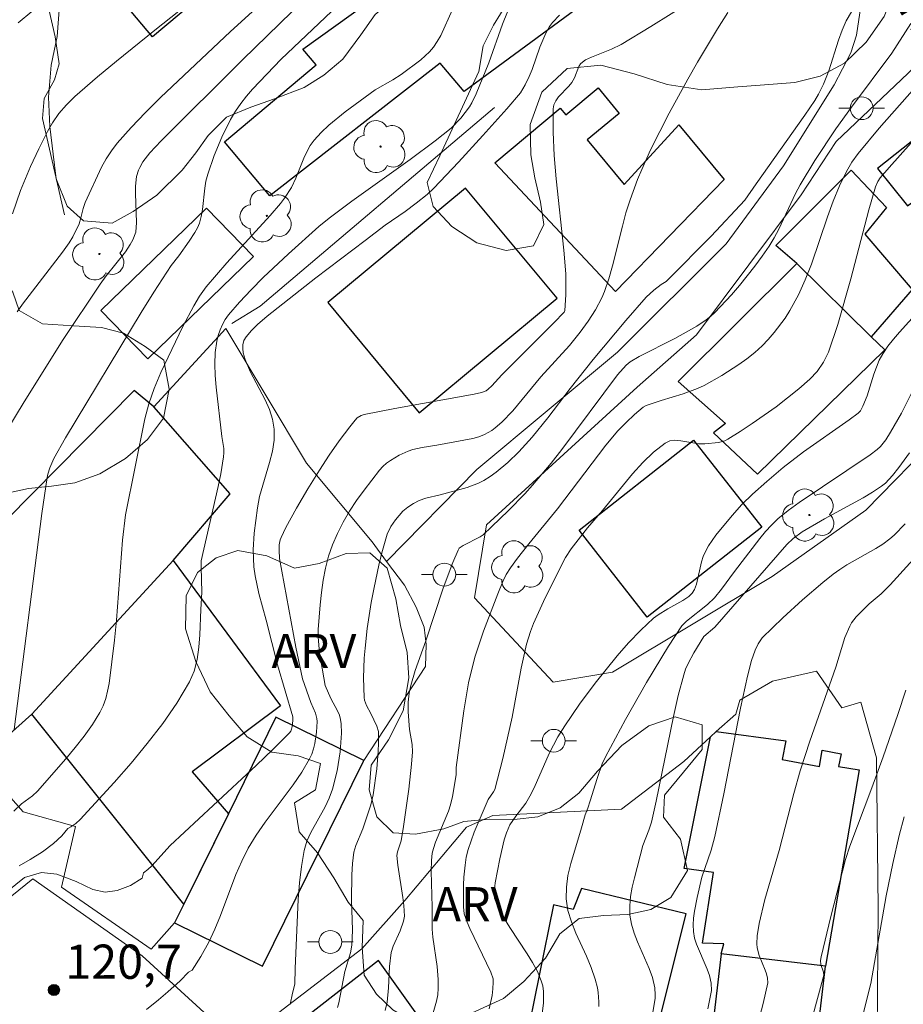
# Model space of a CAD drawing. Units: metres. Extents: x 279258 to 279774, y 1669348 to 1669912.
# Drawn here: x 279585 to 279624, y 1669804 to 1669848 of the extents above; entities that cross this region are included whole.
import ezdxf
from ezdxf.enums import TextEntityAlignment as Align

# ---------------------------------------------------------------- set-up
doc = ezdxf.new("R2010")
doc.units = ezdxf.units.M
doc.header["$MEASUREMENT"] = 0
for name, color, linetype, lineweight, true_color in [('Arvores_Isoladas', 7, 'Continuous', 18, 0x00ff33), ('Curvas_Intermediarias', 7, 'Continuous', 9, 0x783c14), ('Curvas_Mestras', 7, 'Continuous', 20, 0x783c14), ('Pto_Cotado', 7, 'Continuous', 9, 0x783c14), ('Topon_Pto_Cotado', 7, 'Continuous', 9, 0x783c14), ('Topon_Vegetacao', 7, 'Continuous', 9, 0x00ff33), ('Vegetacao', 7, 'Orla8', 9, 0x00ff33)]:
    doc.layers.add(name, color=color, linetype=linetype, lineweight=lineweight, true_color=true_color)
for name, color, linetype, lineweight in [('Cerca', 8, 'Cerca', 20), ('Edificacoes', 7, 'Continuous', 30), ('Muro_Grade', 8, 'Continuous', 20), ('Pavimentacao_Asfaltica_S_Mfio', 10, 'Continuous', 15), ('Poste', 7, 'Continuous', 9), ('Topon_de_Vias', 7, 'Continuous', 9)]:
    doc.layers.add(name, color=color, linetype=linetype, lineweight=lineweight)
doc.styles.add('Arial', font='arial.ttf', dxfattribs={"height": 1.5})
doc.styles.get("Standard").update_dxf_attribs({"font": 'arial.ttf'})
doc.linetypes.add('Cerca', pattern='A,10,0,["X",Standard,S=1,R=0,X=0,Y=-0.5],0.1', length=10.1)
doc.linetypes.add('Orla8', pattern='A,6,-0.5,["V",Standard,S=1,R=0,X=-0.5,Y=-1],-0.5,6,-0.5,["V",Standard,S=1,R=0,X=-0.5,Y=-1],-0.5', length=14)

# ---------------------------------------------------------------- blocks, each defined once
blk = doc.blocks.new('Poste')
at = {"layer": 'Poste'}
blk.add_lwpolyline([(0, 0.5, 1), (0, -0.5, 1)], format="xyb", close=True, dxfattribs=at)
for points in [[(-0.5, 0), (-1, 0)], [(0.5, 0), (1, 0)]]:
    blk.add_lwpolyline(points, dxfattribs=at)
blk = doc.blocks.new('Arvore')
at = {"layer": 'Arvores_Isoladas'}
blk.add_lwpolyline([(-0.718, 0.493, 0.872324), (-0.722, -0.551, 0.862983), (0.284, -0.827, 0.900105), (0.89, 0.029, 0.863155), (0.262, 0.861, 0.882486)], format="xyb", close=True, dxfattribs=at)
blk.add_circle((0, 0), 0.0286, dxfattribs=at)
blk = doc.blocks.new('Cotas')
at = {"layer": 'Pto_Cotado'}
blk.add_hatch(color=256, dxfattribs=at).paths.add_polyline_path([(0, 0.24, 1), (0, -0.24, 1)])
at = {"layer": 'Pto_Cotado', "lineweight": -3}
blk.add_lwpolyline([(0, -0.24, -1), (0, 0.24, -1)], format="xyb", close=True, dxfattribs=at)

msp = doc.modelspace()

# ---------------------------------------------------------------- linework, layer by layer
at = {"layer": 'Cerca', "flags": 128}
for points in [[(279611.39, 1669832.975), (279616.143, 1669837.728), (279618.656, 1669841.146), (279620.878, 1669844.695), (279621.62, 1669846.103), (279621.858, 1669846.88), (279622.014, 1669847.855), (279621.935, 1669849.174), (279621.317, 1669851.207), (279618.745, 1669856.997), (279616.344, 1669860.927), (279616.075, 1669860.742)], [(279592.025, 1669857.811), (279587.113, 1669854.317), (279586.232, 1669853.514), (279585.654, 1669852.912), (279585.346, 1669852.261), (279585.256, 1669851.525), (279585.347, 1669850.849), (279585.87, 1669849.228), (279586.462, 1669848.019), (279586.741, 1669846.809), (279586.924, 1669845.625), (279586.707, 1669844.927), (279586.256, 1669844.103), (279586.187, 1669843.229), (279587.159, 1669839)], [(279612.253, 1669831.447), (279614.855, 1669833.742), (279619.44, 1669839.884), (279620.977, 1669842.22), (279626.129, 1669847.109)], [(279611.167, 1669818.952), (279618.163, 1669823.147), (279622.269, 1669826.047), (279625.492, 1669829.349), (279629.501, 1669833.528), (279631.593, 1669834.975)], [(279601.269, 1669823.809), (279600.633, 1669824.661), (279597.758, 1669828.116), (279594.218, 1669834.018), (279591.061, 1669830.583)], [(279600.273, 1669815.081), (279602.966, 1669819.203), (279603.008, 1669820.169), (279602.921, 1669820.925), (279602.564, 1669821.807), (279602.046, 1669822.768), (279601.269, 1669823.809)], [(279614.067, 1669786.63), (279617.024, 1669789.675), (279618.189, 1669790.604), (279620.165, 1669793.973), (279621.52, 1669798.25), (279622.774, 1669803.157), (279622.813, 1669808.59), (279622.743, 1669815.198), (279622.058, 1669817.634), (279621.218, 1669817.393), (279620.101, 1669818.996), (279618.177, 1669818.551), (279616.747, 1669817.724), (279616.575, 1669817.108), (279615.712, 1669816.353)], [(279615.46, 1669816.119), (279614.289, 1669815.036), (279611.569, 1669812.941), (279605.92, 1669812.671), (279604.764, 1669812.153), (279602.072, 1669808.94), (279600.189, 1669806.827), (279594.603, 1669802.535), (279589.346, 1669798.044)], [(279600.249, 1669815.045), (279600.273, 1669815.081)]]:
    msp.add_lwpolyline(points, dxfattribs=at)
at = {"layer": 'Curvas_Intermediarias', "flags": 128}
for points, elevation in [([(279584.943, 1669816.436), (279586.163, 1669825.908), (279586.391, 1669827.481), (279586.419, 1669827.625), (279586.505, 1669827.906), (279586.688, 1669828.312), (279587.2, 1669829.23), (279590.506, 1669834.723), (279591.062, 1669835.61), (279591.825, 1669836.778), (279592.156, 1669837.204), (279592.615, 1669837.842), (279592.871, 1669838.227), (279592.978, 1669838.427), (279593.064, 1669838.635), (279593.147, 1669838.929), (279593.201, 1669839.235), (279593.302, 1669840.174), (279593.353, 1669840.482), (279593.43, 1669840.782), (279593.713, 1669841.6), (279594.041, 1669842.406), (279594.427, 1669843.181), (279594.646, 1669843.55), (279594.875, 1669843.883), (279595.128, 1669844.202), (279595.398, 1669844.509), (279596.647, 1669845.826), (279602.982, 1669851.844)], 117), ([(279590.739, 1669804.164), (279591.266, 1669804.588), (279591.678, 1669804.938), (279592.228, 1669805.418), (279592.591, 1669805.798), (279592.748, 1669805.892), (279593.128, 1669806.48), (279593.474, 1669807.109), (279593.745, 1669807.684), (279593.987, 1669808.275), (279594.667, 1669810.074), (279594.919, 1669810.66), (279595.204, 1669811.227), (279595.553, 1669811.807), (279595.939, 1669812.368), (279597.167, 1669814.009), (279597.549, 1669814.568), (279597.892, 1669815.144), (279597.993, 1669815.359), (279598.071, 1669815.588), (279598.129, 1669815.826), (279598.198, 1669816.314), (279598.224, 1669816.794), (279598.215, 1669816.915), (279598.147, 1669817.153), (279597.948, 1669817.626), (279597.588, 1669818.664), (279597.296, 1669820.051), (279596.578, 1669823.928), (279596.556, 1669824.298), (279596.562, 1669824.53), (279596.604, 1669824.753), (279596.644, 1669824.858), (279596.856, 1669825.29), (279597.317, 1669826.145), (279597.813, 1669826.986), (279598.328, 1669827.814), (279598.749, 1669828.458), (279599.191, 1669829.089), (279599.651, 1669829.703), (279599.887, 1669830.002), (279599.98, 1669830.095), (279600.152, 1669830.201), (279600.278, 1669830.242), (279601.628, 1669830.512), (279605.111, 1669831.138), (279605.431, 1669831.212), (279605.63, 1669831.292), (279605.718, 1669831.352), (279605.877, 1669831.499), (279606.32, 1669831.991), (279608.604, 1669834.263), (279609.054, 1669834.732), (279609.081, 1669834.808), (279609.121, 1669835.494), (279609.13, 1669835.955), (279609.116, 1669836.415), (279609.037, 1669837.452), (279608.705, 1669840.575), (279608.616, 1669841.609), (279608.563, 1669842.632), (279608.563, 1669843.642), (279608.599, 1669843.83), (279608.685, 1669844.005), (279608.807, 1669844.169), (279609.252, 1669844.641), (279609.381, 1669844.804), (279609.506, 1669845.013), (279609.693, 1669845.5), (279609.768, 1669845.618), (279609.847, 1669845.698), (279609.988, 1669845.796), (279610.25, 1669845.921), (279611.121, 1669846.27), (279611.541, 1669846.475), (279612.854, 1669847.255), (279616.413, 1669849.488)], 121), ([(279584.629, 1669829.551), (279585.379, 1669830.798), (279587.095, 1669833.53), (279588.719, 1669835.965), (279588.984, 1669836.325), (279589.821, 1669837.383), (279590.036, 1669837.702), (279590.152, 1669837.909), (279590.275, 1669838.24), (279590.313, 1669838.664), (279590.267, 1669839.931), (279590.268, 1669840.246), (279590.291, 1669840.555), (279590.313, 1669840.689), (279590.392, 1669840.955), (279590.447, 1669841.084), (279590.583, 1669841.327), (279590.891, 1669841.714), (279591.383, 1669842.246), (279594.949, 1669845.792), (279598.211, 1669848.99)], 116), ([(279593.643, 1669849.117), (279591.109, 1669847.104), (279589.433, 1669845.746), (279588.605, 1669845.056), (279587.599, 1669844.188), (279587.239, 1669843.83), (279586.911, 1669843.443), (279586.625, 1669843.029), (279586.41, 1669842.661), (279586.02, 1669841.898), (279585.663, 1669841.114), (279585.22, 1669840.075), (279584.873, 1669839.048)], 114), ([(279585.128, 1669847.421), (279586.321, 1669848.423)], 113), ([(279604.16, 1669848.001), (279603.641, 1669846.867), (279603.49, 1669846.601), (279603.318, 1669846.351), (279603.15, 1669846.153), (279602.765, 1669845.795), (279601.907, 1669845.159), (279601.535, 1669844.92), (279600.766, 1669844.477), (279599.458, 1669843.516), (279598.735, 1669842.928), (279598.401, 1669842.613), (279598.092, 1669842.279), (279597.915, 1669842.035), (279597.767, 1669841.769), (279597.64, 1669841.487), (279597.295, 1669840.61), (279597.094, 1669840.206), (279596.792, 1669839.726), (279596.619, 1669839.503), (279596.16, 1669838.975), (279594.271, 1669836.901), (279593.809, 1669836.374), (279593.361, 1669835.838), (279593.075, 1669835.439), (279592.821, 1669835.015), (279592.332, 1669834.112), (279591.379, 1669832.086), (279591.076, 1669831.389), (279590.843, 1669830.713), (279590.678, 1669830.058), (279589.822, 1669825.856), (279589.701, 1669824.739), (279589.428, 1669821.225), (279589.347, 1669820.349), (279589.109, 1669818.456), (279589.043, 1669818.119), (279588.957, 1669817.791), (279588.845, 1669817.477), (279588.7, 1669817.18), (279588.374, 1669816.654), (279588.013, 1669816.144), (279587.624, 1669815.646), (279587.217, 1669815.158), (279585.962, 1669813.728), (279585.745, 1669813.526), (279585.262, 1669813.174), (279584.932, 1669812.861)], 118), ([(279585.162, 1669810.464), (279585.645, 1669810.734), (279586.194, 1669811.077), (279586.673, 1669811.436), (279587.037, 1669811.78), (279587.3, 1669812.101), (279587.43, 1669812.169), (279587.646, 1669812.311), (279587.836, 1669812.484), (279589.329, 1669814.115), (279590.067, 1669814.956), (279590.781, 1669815.816), (279591.455, 1669816.696), (279592.075, 1669817.597), (279592.625, 1669818.522), (279592.832, 1669818.999), (279592.965, 1669819.508), (279593.042, 1669820.042), (279593.083, 1669820.591), (279593.124, 1669821.7), (279593.175, 1669822.459), (279593.138, 1669823.556), (279593.146, 1669823.839), (279593.891, 1669827.094), (279593.999, 1669827.64), (279594.123, 1669828.399), (279594.138, 1669828.573), (279594.131, 1669828.764), (279594.044, 1669829.286), (279593.799, 1669831.44), (279593.758, 1669831.951), (279593.739, 1669832.459), (279593.752, 1669832.962), (279593.821, 1669833.462), (279593.885, 1669833.712), (279593.97, 1669833.956), (279594.074, 1669834.191), (279594.199, 1669834.411), (279594.343, 1669834.613), (279594.824, 1669835.175), (279595.333, 1669835.72), (279595.864, 1669836.251), (279596.967, 1669837.285), (279598.297, 1669838.496), (279598.753, 1669838.863), (279599.743, 1669839.607), (279602.301, 1669841.433), (279603.401, 1669842.249), (279604.093, 1669842.804), (279604.526, 1669843.245), (279604.894, 1669843.736), (279605.005, 1669843.919), (279605.196, 1669844.305), (279605.746, 1669845.66), (279606.342, 1669847.355), (279606.56, 1669847.906)], 119), ([(279616.224, 1669847.871), (279615.767, 1669847.16), (279614.892, 1669845.7), (279614.471, 1669844.956), (279613.657, 1669843.453), (279612.838, 1669841.85), (279612.448, 1669840.983), (279612.268, 1669840.544), (279611.936, 1669839.656), (279611.757, 1669839.088), (279611.601, 1669838.512), (279611.173, 1669836.77), (279611.009, 1669836.198), (279610.817, 1669835.639), (279610.703, 1669835.366), (279610.423, 1669834.841), (279610.096, 1669834.339), (279609.746, 1669833.856), (279609.28, 1669833.28), (279608.034, 1669831.901), (279606.804, 1669830.41), (279606.317, 1669829.91), (279606.03, 1669829.659), (279605.879, 1669829.548), (279605.557, 1669829.369), (279605.304, 1669829.275), (279605.041, 1669829.2), (279603.465, 1669828.9), (279602.825, 1669828.805), (279602.411, 1669828.712), (279602.214, 1669828.642), (279601.819, 1669828.46), (279601.438, 1669828.237), (279601.262, 1669828.107), (279601.1, 1669827.964), (279600.956, 1669827.806), (279600.28, 1669826.934), (279599.955, 1669826.477), (279599.647, 1669826.008), (279599.365, 1669825.527), (279599.112, 1669825.036), (279598.897, 1669824.535), (279598.728, 1669824.033), (279598.593, 1669823.514), (279598.489, 1669822.982), (279598.41, 1669822.443), (279598.352, 1669821.9), (279598.275, 1669820.823), (279598.27, 1669820.482), (279598.326, 1669819.796), (279598.569, 1669818.363), (279598.823, 1669817.798), (279599.116, 1669817.25), (279599.197, 1669817.065), (279599.255, 1669816.878), (279599.281, 1669816.686), (279599.285, 1669816.282), (279599.268, 1669815.87), (279599.231, 1669815.455), (279599.099, 1669814.627), (279598.9, 1669813.823), (279598.756, 1669813.43), (279598.569, 1669813.048), (279597.944, 1669811.922), (279597.776, 1669811.537), (279597.658, 1669811.138), (279597.534, 1669810.431), (279597.45, 1669809.713), (279597.395, 1669808.988), (279597.258, 1669805.953), (279597.248, 1669805.269), (279597.143, 1669804.884), (279597.046, 1669804.382)], 122), ([(279599.12, 1669804.242), (279599.174, 1669804.46), (279599.432, 1669805.823), (279599.684, 1669806.645), (279599.746, 1669806.978), (279599.77, 1669807.638), (279599.734, 1669808.968), (279599.745, 1669810.058), (279599.769, 1669810.562), (279599.83, 1669811.058), (279599.916, 1669811.357), (279600.229, 1669812.084), (279600.581, 1669813.139), (279600.678, 1669813.571), (279600.839, 1669814.71), (279600.903, 1669815.475), (279600.918, 1669815.856), (279600.907, 1669816.35), (279600.833, 1669816.579), (279600.57, 1669817.145), (279600.385, 1669817.489), (279600.296, 1669817.725), (279600.278, 1669817.847), (279600.259, 1669818.703), (279600.29, 1669819.57), (279600.323, 1669820.004), (279600.421, 1669820.864), (279600.598, 1669822.011), (279600.703, 1669822.584), (279600.947, 1669823.722), (279601.087, 1669824.284), (279601.298, 1669825.007), (279601.455, 1669825.33), (279601.655, 1669825.632), (279601.978, 1669826.008), (279602.199, 1669826.189), (279602.443, 1669826.343), (279602.697, 1669826.472), (279602.992, 1669826.58), (279603.613, 1669826.731), (279604.802, 1669827.053), (279605.299, 1669827.233), (279605.53, 1669827.352), (279605.806, 1669827.527), (279606.073, 1669827.72), (279606.585, 1669828.147), (279607.064, 1669828.614), (279607.649, 1669829.257), (279608.329, 1669830.097), (279609.314, 1669831.39), (279610.318, 1669832.654), (279611.754, 1669834.375), (279612.648, 1669835.397), (279612.98, 1669835.701), (279613.298, 1669835.947), (279613.513, 1669836.081), (279613.611, 1669836.16), (279615.491, 1669838.071), (279616.963, 1669839.645), (279617.459, 1669840.363), (279619.597, 1669843.366), (279620.032, 1669844.011), (279620.199, 1669844.294), (279620.422, 1669844.734), (279620.652, 1669845.317), (279621.074, 1669846.656), (279621.231, 1669847.091), (279621.415, 1669847.509), (279621.64, 1669847.901)], 123), ([(279624.245, 1669847.394), (279623.406, 1669846.095), (279621.643, 1669843.725), (279620.953, 1669842.767), (279620.036, 1669841.382), (279619.397, 1669840.314), (279619.194, 1669839.934), (279618.457, 1669838.369), (279618.254, 1669837.99), (279618.029, 1669837.625), (279617.726, 1669837.185), (279617.409, 1669836.752), (279616.737, 1669835.908), (279616.386, 1669835.501), (279615.655, 1669834.721), (279615.473, 1669834.553), (279615.277, 1669834.4), (279614.857, 1669834.126), (279613.896, 1669833.58), (279612.336, 1669832.786), (279611.943, 1669832.55), (279611.774, 1669832.406), (279611.382, 1669831.988), (279608.941, 1669828.708), (279608.477, 1669828.114), (279607.665, 1669827.147), (279607.319, 1669826.771), (279606.603, 1669826.04), (279605.498, 1669824.979), (279605.372, 1669824.888), (279604.618, 1669824.511), (279604.453, 1669824.383), (279604.398, 1669824.298), (279604.164, 1669823.757), (279603.748, 1669822.632), (279602.994, 1669820.329), (279602.526, 1669819.025), (279602.327, 1669818.367), (279602.251, 1669818.034), (279602.206, 1669817.629), (279602.21, 1669817.215), (279602.266, 1669816.432), (279602.382, 1669815.782), (279602.397, 1669815.457), (279602.355, 1669814.91), (279602.238, 1669813.816), (279602.011, 1669812.177), (279601.913, 1669811.551), (279601.741, 1669811.075), (279601.718, 1669810.914), (279601.767, 1669810.494), (279601.986, 1669809.072), (279602.025, 1669808.718), (279602.047, 1669808.255), (279602.006, 1669808.037), (279601.86, 1669807.609), (279601.558, 1669806.937), (279601.473, 1669806.659), (279601.4, 1669806.045), (279601.352, 1669805.107), (279601.29, 1669804.489), (279601.209, 1669804.124)], 124), ([(279605.768, 1669804.194), (279605.891, 1669804.78), (279605.929, 1669805.071), (279605.944, 1669805.36), (279605.931, 1669805.507), (279605.843, 1669805.797), (279604.922, 1669807.718), (279604.801, 1669807.991), (279604.666, 1669808.362), (279604.634, 1669808.658), (279604.632, 1669809.63), (279604.648, 1669809.965), (279604.704, 1669810.484), (279604.758, 1669810.837), (279604.836, 1669811.183), (279605.1, 1669811.937), (279605.721, 1669813.373), (279605.96, 1669813.704), (279606.008, 1669813.81), (279606.356, 1669815.159), (279606.767, 1669816.977), (279607.172, 1669819.129), (279607.399, 1669820.172), (279607.568, 1669820.728), (279607.705, 1669821.09), (279608.14, 1669822.051), (279608.519, 1669822.828), (279609.114, 1669823.978), (279609.355, 1669824.353), (279610.068, 1669825.277), (279610.727, 1669826.045), (279612.042, 1669827.647), (279612.497, 1669828.146), (279612.971, 1669828.6), (279613.47, 1669828.994), (279613.675, 1669829.087), (279613.907, 1669829.116), (279614.159, 1669829.099), (279614.954, 1669828.967), (279615.209, 1669828.96), (279615.813, 1669829.016), (279616.098, 1669829.098), (279616.228, 1669829.165), (279616.762, 1669829.5), (279617.293, 1669829.849), (279618.339, 1669830.588), (279619.34, 1669831.378), (279619.816, 1669831.791), (279620.142, 1669832.14), (279620.416, 1669832.542), (279620.633, 1669832.977), (279621.036, 1669834.189), (279621.606, 1669836.194), (279622.407, 1669839.227), (279622.692, 1669840.23), (279622.796, 1669840.469), (279622.905, 1669840.631), (279623.287, 1669841.084), (279626.557, 1669844.737)], 126), ([(279608.027, 1669803.484), (279608.144, 1669804.457), (279608.146, 1669804.955), (279608.113, 1669805.194), (279608.049, 1669805.423), (279607.877, 1669805.827), (279607.668, 1669806.22), (279607.432, 1669806.606), (279606.673, 1669807.75), (279606.438, 1669808.137), (279606.129, 1669808.722), (279606.026, 1669808.962), (279606.004, 1669809.048), (279606.004, 1669809.423), (279606.03, 1669809.721), (279606.229, 1669810.764), (279606.424, 1669811.593), (279606.529, 1669811.912), (279606.673, 1669812.264), (279606.934, 1669812.638), (279607.365, 1669813.208), (279607.552, 1669813.509), (279607.737, 1669813.876), (279608.396, 1669815.387), (279608.576, 1669815.756), (279608.777, 1669816.113), (279609.081, 1669816.597), (279609.727, 1669817.545), (279610.413, 1669818.468), (279611.367, 1669819.664), (279611.874, 1669820.243), (279612.408, 1669820.795), (279612.971, 1669821.312), (279613.167, 1669821.464), (279613.593, 1669821.727), (279614.253, 1669822.095), (279614.515, 1669822.271), (279614.662, 1669822.41), (279614.765, 1669822.577), (279614.843, 1669822.81), (279615.072, 1669823.787), (279615.147, 1669824.023), (279615.244, 1669824.247), (279615.378, 1669824.489), (279615.694, 1669824.95), (279616.413, 1669825.821), (279616.843, 1669826.298), (279617.301, 1669826.748), (279617.926, 1669827.315), (279618.646, 1669827.929), (279619.533, 1669828.611), (279621.542, 1669830.009), (279621.928, 1669830.304), (279622.031, 1669830.412), (279622.145, 1669830.612), (279622.322, 1669831.061), (279622.622, 1669832.012), (279622.732, 1669832.324), (279622.86, 1669832.625), (279623.013, 1669832.911), (279623.234, 1669833.241), (279623.481, 1669833.557), (279623.746, 1669833.863), (279624.57, 1669834.763)], 127), ([(279610.564, 1669804.299), (279610.568, 1669804.5), (279610.538, 1669804.903), (279610.506, 1669805.104), (279610.414, 1669805.495), (279610.24, 1669806.002), (279610.025, 1669806.504), (279609.566, 1669807.501), (279609.366, 1669808.001), (279609.216, 1669808.504), (279609.139, 1669809.012), (279609.145, 1669809.525), (279609.217, 1669810.042), (279609.337, 1669810.562), (279609.814, 1669812.128), (279609.968, 1669812.697), (279610.088, 1669812.985), (279610.195, 1669813.308), (279610.491, 1669814.29), (279610.722, 1669814.929), (279610.865, 1669815.236), (279611.295, 1669816.059), (279611.738, 1669816.877), (279612.663, 1669818.497), (279613.628, 1669820.089), (279614.207, 1669820.989), (279614.416, 1669821.19), (279615.325, 1669821.919), (279615.636, 1669822.213), (279615.941, 1669822.585), (279616.513, 1669823.362), (279617.62, 1669824.811), (279617.871, 1669825.114), (279618.135, 1669825.402), (279618.418, 1669825.67), (279618.871, 1669826.042), (279619.344, 1669826.392), (279622.465, 1669828.474), (279622.774, 1669828.714), (279622.913, 1669828.849), (279623.149, 1669829.143), (279623.353, 1669829.467), (279623.831, 1669830.307), (279624.364, 1669831.352)], 128), ([(279612.923, 1669803.957), (279613.041, 1669804.645), (279613.045, 1669804.8), (279613.018, 1669805.112), (279612.915, 1669805.57), (279612.781, 1669805.963), (279612.266, 1669807.122), (279612.111, 1669807.509), (279611.994, 1669807.899), (279611.929, 1669808.294), (279611.921, 1669808.699), (279611.96, 1669809.109), (279612.032, 1669809.523), (279612.128, 1669809.938), (279612.498, 1669811.347), (279612.761, 1669812.024), (279612.871, 1669812.369), (279613.08, 1669813.291), (279613.839, 1669817.002), (279614.051, 1669817.921), (279614.289, 1669818.831), (279614.373, 1669819.082), (279614.477, 1669819.325), (279614.731, 1669819.797), (279615.177, 1669820.521), (279615.659, 1669820.927), (279618.806, 1669824.546), (279619.087, 1669824.817), (279619.482, 1669825.097), (279620.459, 1669825.668), (279622.16, 1669826.587), (279622.569, 1669826.836), (279622.963, 1669827.104), (279623.134, 1669827.243), (279623.438, 1669827.566), (279623.712, 1669827.925), (279624.181, 1669828.567)], 129), ([(279625.057, 1669824.674), (279623.336, 1669822.787), (279622.943, 1669822.384), (279622.414, 1669821.941), (279621.846, 1669821.371), (279621.645, 1669821.111), (279621.564, 1669820.971), (279621.356, 1669820.475), (279620.958, 1669819.166), (279619.819, 1669815.932), (279619.392, 1669814.629), (279619.108, 1669813.636), (279618.467, 1669811.13), (279617.851, 1669808.979), (279617.595, 1669807.936), (279617.508, 1669807.394), (279617.494, 1669807.034), (279617.507, 1669806.858), (279617.59, 1669806.529), (279617.864, 1669805.885), (279617.919, 1669805.722), (279617.966, 1669805.53), (279617.977, 1669805.336), (279617.77, 1669804.43), (279616.892, 1669801.071)], 131), ([(279624.02, 1669818.164), (279623.668, 1669817.09), (279623.023, 1669815.237), (279622.534, 1669813.886), (279621.567, 1669811.325), (279621.379, 1669810.738), (279620.734, 1669808.232), (279620.309, 1669806.472), (279620.29, 1669806.305), (279620.296, 1669806.14), (279620.421, 1669805.797), (279620.436, 1669805.662), (279619.091, 1669800.715)], 132), ([(279621.914, 1669803.04), (279622.486, 1669805.307), (279623.161, 1669809.141), (279623.448, 1669810.555), (279623.733, 1669811.791), (279623.948, 1669812.609)], 133)]:
    msp.add_lwpolyline(points, dxfattribs=dict(at, elevation=elevation))
at = {"layer": 'Curvas_Mestras', "flags": 128}
for points, elevation in [([(279585.079, 1669834.754), (279585.307, 1669835.079), (279587.068, 1669837.361), (279587.355, 1669837.775), (279587.517, 1669838.044), (279587.792, 1669838.607), (279587.875, 1669838.873), (279587.965, 1669839.285), (279588.057, 1669839.547), (279588.778, 1669841.086), (279588.983, 1669841.456), (279589.21, 1669841.81), (279589.463, 1669842.142), (279590.067, 1669842.829), (279590.701, 1669843.493), (279591.357, 1669844.142), (279594.424, 1669847.039), (279596.662, 1669849.08)], 115), ([(279608.847, 1669847.761), (279608.541, 1669847.432), (279608.414, 1669847.256), (279608.249, 1669846.97), (279608.109, 1669846.666), (279607.987, 1669846.348), (279607.647, 1669845.374), (279607.517, 1669845.06), (279607.342, 1669844.696), (279607.132, 1669844.353), (279606.534, 1669843.654), (279605.486, 1669842.476), (279604.417, 1669841.315), (279603.331, 1669840.171), (279603.04, 1669839.895), (279602.57, 1669839.513), (279602.08, 1669839.143), (279601.211, 1669838.546), (279600.322, 1669837.877), (279598.167, 1669836.236), (279596.036, 1669834.566), (279595.614, 1669834.199), (279595.35, 1669833.936), (279595.107, 1669833.66), (279595.01, 1669833.493), (279594.961, 1669833.305), (279594.961, 1669833.146), (279594.989, 1669832.95), (279595.069, 1669832.657), (279595.287, 1669832.14), (279595.941, 1669830.886), (279596.129, 1669830.467), (279596.269, 1669830.042), (279596.343, 1669829.612), (279596.339, 1669829.127), (279596.265, 1669828.638), (279596.143, 1669828.144), (279595.703, 1669826.648), (279595.603, 1669826.149), (279595.467, 1669825.046), (279595.426, 1669824.307), (279595.429, 1669823.939), (279595.452, 1669823.575), (279595.502, 1669823.181), (279595.669, 1669822.4), (279595.989, 1669821.234), (279596.492, 1669819.268), (279597.158, 1669816.997), (279597.166, 1669816.902), (279597.144, 1669816.626), (279597.103, 1669816.446), (279597.065, 1669816.366), (279597.012, 1669816.296), (279596.294, 1669815.573), (279595.557, 1669814.862), (279591.786, 1669811.352), (279590.978, 1669810.459), (279590.805, 1669810.296), (279590.619, 1669810.15), (279590.56, 1669809.915), (279590.048, 1669809.597), (279589.465, 1669809.382), (279588.934, 1669809.306), (279588.388, 1669809.418), (279587.659, 1669809.77), (279586.816, 1669810.099), (279586.147, 1669810.167), (279585.397, 1669809.947), (279584.636, 1669809.338)], 120), ([(279624.752, 1669844.955), (279622.848, 1669842.798), (279621.935, 1669841.693), (279621.661, 1669841.311), (279621.418, 1669840.907), (279621.111, 1669840.271), (279620.843, 1669839.594), (279620.596, 1669838.907), (279619.882, 1669836.835), (279619.617, 1669836.158), (279619.322, 1669835.498), (279618.946, 1669834.807), (279618.732, 1669834.472), (279618.256, 1669833.836), (279617.997, 1669833.541), (279617.725, 1669833.263), (279617.402, 1669832.971), (279617.06, 1669832.695), (279616.703, 1669832.434), (279615.955, 1669831.953), (279615.186, 1669831.522), (279614.889, 1669831.381), (279614.267, 1669831.154), (279613.307, 1669830.867), (279612.64, 1669830.645), (279612.517, 1669830.571), (279612.133, 1669830.247), (279611.761, 1669829.901), (279611.409, 1669829.536), (279610.874, 1669828.896), (279608.76, 1669826.111), (279607.495, 1669824.578), (279607.004, 1669823.955), (279606.695, 1669823.531), (279606.51, 1669823.235), (279606.357, 1669822.923), (279606.137, 1669822.386), (279605.51, 1669820.753), (279605.151, 1669819.645), (279605, 1669819.085), (279604.862, 1669818.48), (279604.65, 1669817.252), (279604.317, 1669814.777), (279604.312, 1669814.45), (279604.161, 1669813.502), (279604.067, 1669813.132), (279603.974, 1669812.854), (279603.417, 1669811.491), (279603.321, 1669811.215), (279603.27, 1669811.01), (279603.23, 1669810.695), (279603.219, 1669810.221), (279603.268, 1669808.645), (279603.265, 1669807.687), (279603.294, 1669807.336), (279603.48, 1669806.047), (279603.526, 1669805.474), (279603.532, 1669805.092), (279603.514, 1669804.802), (279603.46, 1669804.519), (279603.307, 1669804.011)], 125), ([(279615.351, 1669804.193), (279615.511, 1669804.991), (279615.493, 1669805.322), (279615.417, 1669805.646), (279615.322, 1669805.924), (279614.853, 1669807.019), (279614.768, 1669807.295), (279614.718, 1669807.576), (279614.704, 1669807.869), (279614.719, 1669808.167), (279614.756, 1669808.467), (279614.873, 1669809.068), (279615.088, 1669809.964), (279615.488, 1669811.151), (279615.659, 1669811.752), (279616.053, 1669813.62), (279616.778, 1669817.371), (279617.078, 1669818.771), (279617.264, 1669819.464), (279617.415, 1669819.914), (279617.545, 1669820.198), (279617.724, 1669820.456), (279618.633, 1669821.337), (279619.492, 1669822.127), (279620.379, 1669822.884), (279620.833, 1669823.246), (279621.129, 1669823.457), (279621.437, 1669823.652), (279622.712, 1669824.373), (279623.022, 1669824.566), (279623.326, 1669824.79), (279623.516, 1669824.955), (279623.991, 1669825.459)], 130)]:
    msp.add_lwpolyline(points, dxfattribs=dict(at, elevation=elevation))
at = {"layer": 'Edificacoes', "flags": 128}
for points in [[(279594.146, 1669859.321), (279599.011, 1669853.525), (279591.005, 1669846.803), (279586.007, 1669852.759), (279592.025, 1669857.811)], [(279607.053, 1669853.057), (279610.292, 1669848.567), (279604.662, 1669844.411), (279603.618, 1669845.654), (279596.153, 1669839.841), (279594.165, 1669842.208), (279598.18, 1669845.579), (279597.6, 1669846.269)], [(279629.963, 1669841.092), (279630.124, 1669841.282), (279628.879, 1669842.792), (279629.083, 1669842.989), (279627.63, 1669844.875), (279622.781, 1669841.033), (279624.095, 1669839.398), (279625.106, 1669840.162), (279626.32, 1669838.509), (279629.911, 1669841.159)], [(279610.533, 1669844.563), (279611.459, 1669843.447), (279610.063, 1669842.287), (279611.682, 1669840.337), (279614.077, 1669842.944), (279616.059, 1669840.558), (279611.298, 1669835.645), (279606.007, 1669841.288), (279608.878, 1669843.673), (279609.116, 1669843.386)], [(279622.511, 1669833.654), (279619.245, 1669836.868), (279618.331, 1669837.655), (279621.63, 1669840.967), (279623.183, 1669839.322), (279622.228, 1669838.158), (279624.295, 1669835.727)], [(279604.728, 1669840.17), (279598.687, 1669835.153), (279602.696, 1669830.327), (279608.737, 1669835.344)], [(279593.37, 1669839.3), (279588.744, 1669834.809), (279590.803, 1669832.684), (279595.428, 1669837.174)], [(279622.511, 1669833.654), (279619.245, 1669836.868), (279614.053, 1669831.688), (279616.115, 1669829.855), (279615.589, 1669829.442), (279617.521, 1669827.628), (279623.099, 1669833.076)], [(279583.883, 1669815.473), (279585.723, 1669817.115), (279591.909, 1669823.844), (279594.418, 1669826.771), (279591.061, 1669830.583), (279590.203, 1669831.307), (279579.028, 1669819.992)], [(279614.722, 1669829.12), (279617.713, 1669825.302), (279612.691, 1669821.36), (279609.7, 1669825.178)], [(279594.334, 1669812.741), (279592.383, 1669808.782), (279585.723, 1669817.115), (279591.909, 1669823.844), (279596.622, 1669817.472), (279592.747, 1669814.58)], [(279592.326, 1669808.666), (279591.977, 1669807.957), (279595.826, 1669806.066), (279600.249, 1669815.045), (279600.268, 1669815.084), (279596.419, 1669816.975), (279594.334, 1669812.741), (279592.51, 1669809.039)], [(279615.46, 1669816.119), (279615.712, 1669816.353), (279618.769, 1669815.935), (279618.6, 1669815.121), (279620.244, 1669814.81), (279620.352, 1669815.532), (279621.195, 1669815.376), (279621.075, 1669814.815), (279621.975, 1669814.663), (279620.497, 1669806.062), (279615.931, 1669806.595), (279616.048, 1669807.045), (279615.113, 1669807.073), (279615.591, 1669810.173), (279614.308, 1669810.341)], [(279608.57, 1669798.886), (279611.786, 1669797.903), (279614.391, 1669808.349), (279609.812, 1669809.469), (279609.442, 1669808.54), (279608.577, 1669808.755), (279606.701, 1669799.459)], [(279603.959, 1669801.166), (279604.299, 1669801.557), (279600.917, 1669806.307), (279591.845, 1669799.219), (279595.747, 1669794.129), (279601.359, 1669799.29), (279601.939, 1669798.84), (279602.908, 1669799.956)], [(279614.558, 1669794.905), (279616.841, 1669794.638), (279619.124, 1669794.372), (279620.497, 1669806.062), (279615.931, 1669806.595), (279614.751, 1669796.554)]]:
    msp.add_lwpolyline(points, close=True, dxfattribs=at)
at = {"layer": 'Muro_Grade', "flags": 128}
for points in [[(279605.992, 1669843.713), (279595.731, 1669835.001), (279594.484, 1669834.231)], [(279611.39, 1669832.975), (279605.22, 1669827.83), (279601.269, 1669823.809)], [(279611.167, 1669818.952), (279608.572, 1669818.512), (279605.115, 1669822.217), (279605.642, 1669825.413), (279612.253, 1669831.447)], [(279591.977, 1669807.957), (279590.954, 1669806.803), (279587.016, 1669809.518), (279587.64, 1669812.19), (279585.339, 1669812.83), (279579.028, 1669819.992), (279577.599, 1669821.736)]]:
    msp.add_lwpolyline(points, dxfattribs=at)
at = {"layer": 'Pavimentacao_Asfaltica_S_Mfio', "flags": 128}
msp.add_lwpolyline([(279549.073, 1669779.744), (279551.469, 1669780.562), (279553.424, 1669781.421), (279558.895, 1669784.266), (279566.039, 1669788.69), (279573.233, 1669793.951), (279574.534, 1669795.034), (279575.299, 1669795.791), (279575.757, 1669796.313), (279575.857, 1669796.411), (279573.252, 1669799.768), (279585.768, 1669809.886), (279590.558, 1669806.515), (279594.288, 1669803.102), (279580.098, 1669792.778), (279571.809, 1669786.921), (279567.382, 1669784.284), (279561.84, 1669779.639), (279558.716, 1669776.355), (279558.512, 1669775.589), (279558.205, 1669774.673), (279557.302, 1669773.693), (279548.452, 1669774.117)], dxfattribs=at)
at = {"layer": 'Vegetacao', "flags": 128}
for points in [[(279606.641, 1669857.521), (279606.841, 1669856.56), (279606.686, 1669855.411), (279606.231, 1669854.228), (279605.729, 1669853.251), (279605.135, 1669852.274), (279604.333, 1669851.321), (279603.41, 1669850.398), (279602.643, 1669849.603), (279601.94, 1669848.784), (279600.774, 1669847.786), (279600.133, 1669846.898), (279599.344, 1669845.824), (279598.52, 1669845.127), (279597.649, 1669844.586), (279596.348, 1669844.083), (279595.315, 1669843.728), (279594.253, 1669843.278), (279593.455, 1669842.48), (279592.909, 1669841.714), (279592.311, 1669840.967), (279591.201, 1669839.871), (279590.165, 1669839.144), (279589.241, 1669838.639), (279587.979, 1669838.732), (279587.263, 1669839.382), (279586.793, 1669840.579), (279586.649, 1669841.659), (279586.505, 1669842.873), (279586.448, 1669844.167), (279586.564, 1669845.564), (279586.832, 1669846.817), (279586.944, 1669848.369), (279587.212, 1669849.739), (279588.24, 1669850.248), (279589.147, 1669849.575), (279590.145, 1669848.592), (279591.065, 1669847.989), (279592.211, 1669847.963), (279593.412, 1669848.583), (279594.34, 1669849.218), (279595.185, 1669849.851), (279596.152, 1669850.823), (279596.732, 1669852.081), (279596.94, 1669853.069), (279596.809, 1669854.078), (279596.457, 1669855.023), (279596.083, 1669856.267), (279595.67, 1669857.114), (279594.923, 1669858.079), (279594.021, 1669858.539), (279592.772, 1669858.184), (279591.545, 1669857.381), (279590.369, 1669856.71), (279589.237, 1669856.43), (279588.105, 1669856.97), (279587.566, 1669858.077), (279587.613, 1669859.376), (279588.571, 1669860.072), (279589.599, 1669859.879), (279590.601, 1669860.231), (279591.742, 1669860.945), (279592.618, 1669861.456), (279593.515, 1669862.038), (279594.317, 1669862.681), (279595.011, 1669863.4), (279595.834, 1669864.281), (279596.636, 1669865.091), (279597.742, 1669865.882), (279598.796, 1669865.989), (279599.647, 1669865.439), (279600.112, 1669864.247), (279600.36, 1669862.953), (279600.781, 1669861.938), (279601.758, 1669861.53), (279603.016, 1669861.29), (279604.049, 1669860.825), (279604.865, 1669860.234), (279605.698, 1669859.676), (279606.544, 1669859.189)], [(279605.314, 1669845.292), (279605.495, 1669846.406), (279605.95, 1669847.321), (279606.561, 1669848.315), (279607.337, 1669849.244), (279608.256, 1669849.904), (279609.514, 1669850.392), (279610.329, 1669850.989), (279610.749, 1669852.257), (279611.212, 1669853.666), (279612.283, 1669854.601), (279613.484, 1669854.97), (279614.482, 1669855.033), (279615.536, 1669855.324), (279615.878, 1669856.436), (279615.456, 1669857.426), (279614.35, 1669857.664), (279613.33, 1669857.363), (279612.311, 1669856.887), (279611.444, 1669856.468), (279610.36, 1669856.257), (279609.552, 1669856.89), (279609.465, 1669858.039), (279609.624, 1669859.451), (279609.914, 1669860.414), (279610.443, 1669861.306), (279611.306, 1669862.115), (279612.277, 1669862.898), (279613.317, 1669863.545), (279614.35, 1669863.933), (279615.608, 1669863.694), (279616.615, 1669862.87), (279617.362, 1669861.872), (279617.953, 1669860.478), (279618.526, 1669859.42), (279618.948, 1669858.438), (279619.334, 1669857.524), (279619.821, 1669856.645), (279620.381, 1669855.9), (279621.371, 1669855.169), (279622.156, 1669854.416), (279622.877, 1669853.662), (279623.607, 1669852.514), (279623.781, 1669851.378), (279623.777, 1669850.136), (279623.561, 1669848.906), (279623.068, 1669847.704), (279622.279, 1669846.57), (279621.334, 1669845.652), (279620.271, 1669845.085), (279619.161, 1669844.809), (279617.834, 1669844.699), (279616.667, 1669844.613), (279615.084, 1669844.484), (279613.569, 1669844.712), (279612.124, 1669845.18), (279610.654, 1669845.557), (279609.187, 1669845.419), (279608.065, 1669844.378), (279607.554, 1669842.958), (279607.589, 1669841.635), (279607.768, 1669840.621), (279608.007, 1669839.562), (279608.155, 1669838.578), (279607.701, 1669837.645), (279606.503, 1669837.431), (279605.219, 1669837.78), (279604.134, 1669838.489), (279603.314, 1669839.361), (279603.052, 1669840.424), (279603.603, 1669841.587)], [(279591.738, 1669831.356), (279591.497, 1669830.094), (279590.788, 1669829.154), (279589.823, 1669828.315), (279588.702, 1669827.652), (279587.61, 1669827.256), (279586.584, 1669827.101), (279585.57, 1669827.007), (279584.431, 1669826.748), (279583.448, 1669826.304), (279582.323, 1669825.48), (279581.267, 1669824.458), (279580.194, 1669823.452), (279579.172, 1669822.914), (279578.145, 1669823.179), (279577.949, 1669824.134), (279578.047, 1669825.518), (279577.998, 1669826.701), (279577.97, 1669828.125), (279578.137, 1669829.697), (279578.426, 1669831.251), (279578.432, 1669832.806), (279578.141, 1669833.812), (279577.35, 1669835.393), (279576.175, 1669836.476), (279574.788, 1669837.065), (279573.267, 1669837.094), (279571.687, 1669836.696), (279570.288, 1669836.293), (279569.192, 1669836.231), (279568.389, 1669837.042), (279568.678, 1669838.266), (279569.517, 1669839.688), (279570, 1669841.127), (279570.22, 1669842.188), (279570.752, 1669843.069), (279571.492, 1669843.864), (279572.284, 1669844.658), (279572.984, 1669845.548), (279573.282, 1669846.599), (279573.03, 1669847.534), (279572.197, 1669848.178), (279571.1, 1669848.716), (279570.168, 1669849.341), (279569.352, 1669850.543), (279569.169, 1669851.609), (279569.415, 1669852.743), (279570.167, 1669853.772), (279571.176, 1669854.677), (279572.422, 1669855.358), (279573.7, 1669855.688), (279574.774, 1669855.657), (279575.789, 1669855.026), (279576.327, 1669854.076), (279576.935, 1669853.29), (279577.954, 1669852.704), (279578.916, 1669852.346), (279579.852, 1669851.766), (279580.659, 1669851.14), (279581.495, 1669850.616), (279582.437, 1669849.653), (279582.46, 1669848.579), (279581.764, 1669847.413), (279581.236, 1669846.338), (279580.605, 1669845.1), (279579.94, 1669843.888), (279579.126, 1669842.82), (279578.512, 1669841.903), (279578.479, 1669840.628), (279579.295, 1669839.507), (279580.236, 1669838.808), (279581.229, 1669838.124), (279582.243, 1669837.436), (279583.422, 1669836.975), (279584.303, 1669836.326), (279584.893, 1669835.614), (279585.162, 1669834.802), (279586.19, 1669834.224), (279587.541, 1669834.137), (279588.776, 1669834.066), (279589.734, 1669833.819), (279590.692, 1669833.226), (279591.503, 1669832.629)], [(279603.291, 1669803.221), (279602.672, 1669803.485), (279601.536, 1669804.151), (279600.829, 1669804.829), (279600.278, 1669805.668), (279600.19, 1669806.872), (279600.244, 1669808.068), (279599.589, 1669808.868), (279598.96, 1669809.931), (279598.239, 1669811.024), (279597.432, 1669811.955), (279597.232, 1669813.227), (279598.154, 1669813.787), (279598.369, 1669814.943), (279597.39, 1669815.277), (279596.237, 1669815.441), (279595.157, 1669816.111), (279594.368, 1669817.033), (279593.535, 1669818.088), (279592.905, 1669819.414), (279592.461, 1669820.847), (279592.481, 1669822.291), (279592.987, 1669823.322), (279593.796, 1669823.958), (279594.745, 1669824.288), (279596.014, 1669824.051), (279597.228, 1669823.506), (279598.319, 1669823.713), (279599.489, 1669824.157), (279600.528, 1669824.184), (279601.296, 1669823.514), (279601.674, 1669822.168), (279601.88, 1669820.991), (279602.171, 1669819.82), (279602.246, 1669818.695), (279601.988, 1669817.252), (279601.344, 1669815.978), (279600.587, 1669814.879), (279600.498, 1669813.79), (279600.845, 1669812.614), (279601.557, 1669811.9), (279602.536, 1669811.846), (279603.77, 1669812.087), (279604.649, 1669812.409), (279605.767, 1669812.509), (279606.854, 1669812.498), (279607.894, 1669812.607), (279608.873, 1669812.998), (279609.691, 1669813.651), (279610.504, 1669814.605), (279611.577, 1669815.734), (279612.763, 1669816.605), (279613.911, 1669816.996), (279615.102, 1669816.637), (279615.104, 1669815.559), (279614.286, 1669814.56), (279613.451, 1669813.554), (279613.405, 1669812.588), (279614.151, 1669811.633), (279614.456, 1669810.261), (279613.721, 1669809.075), (279612.842, 1669808.538), (279611.841, 1669808.325), (279610.771, 1669808.278), (279609.706, 1669808.145), (279608.858, 1669807.48), (279608.231, 1669806.411), (279607.275, 1669805.382), (279606.392, 1669804.644)]]:
    msp.add_lwpolyline(points, close=True, dxfattribs=at)

# ---------------------------------------------------------------- block references
at = {"layer": 'Arvores_Isoladas'}
for p in [(279601.006, 1669841.992), (279596.018, 1669838.953), (279588.682, 1669837.285), (279619.795, 1669825.841), (279607.046, 1669823.569)]:
    msp.add_blockref('Arvore', p, dxfattribs=at)
at = {"layer": 'Poste'}
for p in [(279622.089, 1669843.676), (279603.797, 1669823.228), (279608.594, 1669815.941), (279598.802, 1669807.123)]:
    msp.add_blockref('Poste', p, dxfattribs=at)
at = {"layer": 'Pto_Cotado'}
msp.add_blockref('Cotas', (279586.688, 1669805.017, 120.7), dxfattribs=at)

# ---------------------------------------------------------------- texts
at = {"layer": 'Topon_de_Vias', "style": 'Arial'}
msp.add_text('ERECHIM', height=1.5, rotation=301.5056, dxfattribs=at).set_placement((279621.024, 1669852.353))
at = {"layer": 'Topon_Pto_Cotado', "style": 'Arial'}
msp.add_text('120,7', height=1.5, dxfattribs=at).set_placement((279587.187, 1669805.506, 120.7))
at = {"layer": 'Topon_Vegetacao', "style": 'Arial'}
for p in [(279598.083, 1669819.881), (279605.147, 1669808.775)]:
    msp.add_text('ARV', height=1.5, dxfattribs=at).set_placement(p, align=Align.MIDDLE_CENTER)

doc.saveas('drawing.dxf')
